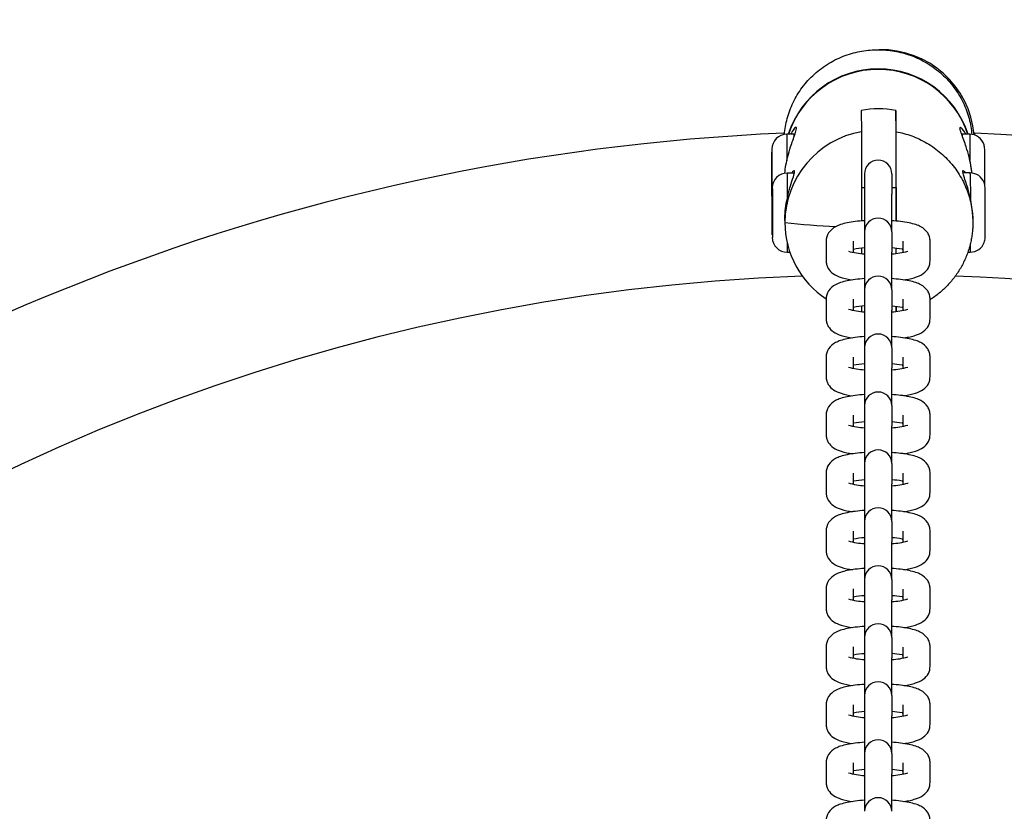
# Model space of a CAD drawing. Extents: x -10566 to -9793, y -2739 to -2182.
# Drawn here: x -10058 to -10050, y -2469 to -2463 of the extents above; entities that cross this region are included whole.
import ezdxf

# ---------------------------------------------------------------- set-up
doc = ezdxf.new("R2010")
doc.units = 0
doc.header["$LTSCALE"] = 0.125
doc.header["$MEASUREMENT"] = 0
doc.linetypes.add('HIDDEN', pattern=[0.375, 0.25, -0.125])
for name, color, linetype in [('AMÉNAGEMENT', 7, 'CONTINUOUS'), ('CONSTRUCTION', 7, 'CONTINUOUS'), ('CONTOUR', 7, 'CONTINUOUS'), ('DIM_CIRCULATION_LIBRE', 7, 'CONTINUOUS')]:
    doc.layers.add(name, color=color, linetype=linetype)

msp = doc.modelspace()

# ---------------------------------------------------------------- hatches: boundary and pattern name
at = {"layer": 'AMÉNAGEMENT'}
h = msp.add_hatch(dxfattribs=at)
h.set_pattern_fill('ANSI32', color=5, scale=50, angle=-1e-14, style=0)
edge = h.paths.add_edge_path()
edge.add_arc((-10307.8374, -2481.13), 258.0052, 60.160723, 299.839277)
edge.add_arc((-10051.0868, -2481.13), 258.0052, 240.160723, 479.839277)
edge = h.paths.add_edge_path(flags=16)
edge.add_arc((-10307.8374, -2481.13), 187.1247, 46.682413, 313.317587)
edge.add_arc((-10051.0868, -2481.13), 187.1247, 226.682413, 493.317587)

# ---------------------------------------------------------------- linework, layer by layer
at = {"layer": 'CONSTRUCTION', "linetype": 'HIDDEN', "ltscale": 10}
msp.add_circle((-10050.7073, -2481.1301), 123.49, dxfattribs=at)
at = {"layer": 'CONTOUR'}
for p, q in [((-10050.8414, -2463.6781), (-10050.8395, -2463.8477)), ((-10050.5638, -2463.8476), (-10050.5658, -2463.678)), ((-10050.5658, -2463.678), (-10050.5658, -2464.2946)), ((-10050.0523, -2463.8126), (-10050.0523, -2463.8126)), ((-10051.4554, -2463.8701), (-10051.4554, -2463.8593)), ((-10051.3757, -2463.8683), (-10051.4347, -2463.8683)), ((-10051.4346, -2463.874), (-10051.434, -2464.0788)), ((-10051.3694, -2463.8693), (-10051.3757, -2463.8683)), ((-10051.3755, -2463.874), (-10051.3757, -2463.8683)), ((-10051.3754, -2463.8861), (-10051.3755, -2463.874)), ((-10050.8395, -2463.8477), (-10050.8391, -2464.5578)), ((-10050.5634, -2464.5588), (-10050.5638, -2463.8476)), ((-10050.0368, -2463.8678), (-10050.0423, -2463.8685)), ((-10049.9778, -2463.8677), (-10050.0368, -2463.8678)), ((-10050.0367, -2463.8735), (-10050.0368, -2463.8678)), ((-10050.0366, -2463.883), (-10050.0367, -2463.8735)), ((-10049.9776, -2463.8735), (-10049.977, -2464.0771)), ((-10049.9409, -2463.86), (-10049.9409, -2463.8736)), ((-10051.5528, -2463.9865), (-10051.5528, -2463.9869)), ((-10051.5528, -2463.9873), (-10051.5527, -2463.99)), ((-10051.5527, -2463.99), (-10051.5527, -2463.9947)), ((-10051.5531, -2464.0401), (-10051.553, -2464.01)), ((-10051.5531, -2464.0699), (-10051.5531, -2464.0401)), ((-10051.5531, -2464.0401), (-10051.5525, -2464.0401)), ((-10051.5531, -2464.2287), (-10051.5531, -2464.0699)), ((-10051.5524, -2464.0699), (-10051.5531, -2464.0699)), ((-10051.553, -2464.0105), (-10051.553, -2464.0112)), ((-10051.5527, -2463.9947), (-10051.5524, -2464.1008)), ((-10051.5524, -2464.1008), (-10051.5524, -2464.138)), ((-10051.5524, -2464.138), (-10051.5523, -2464.2207)), ((-10051.5531, -2464.2659), (-10051.5531, -2464.2287)), ((-10051.5531, -2464.2287), (-10051.5523, -2464.2287)), ((-10051.5523, -2464.2207), (-10051.5524, -2464.2968)), ((-10051.3736, -2464.1768), (-10051.4312, -2464.1768)), ((-10051.4311, -2464.1825), (-10051.4305, -2464.3792)), ((-10050.8155, -2464.1826), (-10050.8155, -2464.3444)), ((-10050.5989, -2464.1829), (-10050.5989, -2464.3444)), ((-10049.9742, -2464.1763), (-10050.0314, -2464.1763)), ((-10049.9741, -2464.182), (-10049.9735, -2464.3785)), ((-10051.5529, -2464.3609), (-10051.5531, -2464.2659)), ((-10051.5523, -2464.2659), (-10051.5531, -2464.2659)), ((-10051.5524, -2464.2968), (-10051.5524, -2464.3266)), ((-10051.5493, -2464.295), (-10051.5492, -2464.2954)), ((-10051.5492, -2464.2958), (-10051.5492, -2464.2986)), ((-10051.5492, -2464.2986), (-10051.5491, -2464.3033)), ((-10051.5491, -2464.3033), (-10051.5488, -2464.4093)), ((-10050.8155, -2464.2947), (-10050.8391, -2464.2947)), ((-10050.5647, -2464.2946), (-10050.5989, -2464.2946)), ((-10050.5649, -2464.2909), (-10050.5643, -2464.5588)), ((-10051.5524, -2464.3266), (-10051.5527, -2464.3802)), ((-10051.5527, -2464.3802), (-10051.55, -2464.4053)), ((-10051.5496, -2464.3784), (-10051.5495, -2464.3487)), ((-10051.5496, -2464.5373), (-10051.5496, -2464.3784)), ((-10051.5487, -2464.3784), (-10051.5496, -2464.3784)), ((-10051.5496, -2464.3784), (-10051.5489, -2464.3784)), ((-10051.5495, -2464.3487), (-10051.5495, -2464.3185)), ((-10051.5495, -2464.3191), (-10051.5495, -2464.3197)), ((-10051.5495, -2464.3487), (-10051.549, -2464.3487)), ((-10050.8155, -2464.3444), (-10050.8155, -2464.644)), ((-10050.5989, -2464.6386), (-10050.5989, -2464.3444)), ((-10051.5488, -2464.4093), (-10051.5488, -2464.4465)), ((-10051.5488, -2464.4465), (-10051.5488, -2464.5292)), ((-10051.5496, -2464.5745), (-10051.5496, -2464.5373)), ((-10051.5496, -2464.5373), (-10051.5488, -2464.5373)), ((-10051.5488, -2464.5292), (-10051.5488, -2464.6054)), ((-10051.5493, -2464.6694), (-10051.5496, -2464.5745)), ((-10051.5488, -2464.5745), (-10051.5496, -2464.5745)), ((-10051.5488, -2464.6054), (-10051.5489, -2464.6351)), ((-10051.45, -2464.5554), (-10051.4499, -2464.568)), ((-10051.5489, -2464.6351), (-10051.5491, -2464.6888)), ((-10050.8155, -2464.644), (-10050.8155, -2464.8058)), ((-10050.5989, -2464.6443), (-10050.5989, -2464.8058)), ((-10051.4306, -2464.7358), (-10051.4309, -2464.8066)), ((-10051.1207, -2464.7198), (-10051.1206, -2464.7259)), ((-10051.1206, -2464.7259), (-10051.1206, -2464.757)), ((-10051.1206, -2464.7571), (-10051.1206, -2464.8137)), ((-10050.9041, -2464.8089), (-10050.9041, -2464.7195)), ((-10050.8391, -2464.7753), (-10050.8391, -2464.818)), ((-10050.5658, -2464.7759), (-10050.5658, -2464.817)), ((-10050.5635, -2464.8167), (-10050.5634, -2464.7752)), ((-10050.5103, -2464.7203), (-10050.5103, -2464.726)), ((-10050.5103, -2464.726), (-10050.5103, -2464.7562)), ((-10050.5103, -2464.7276), (-10050.5103, -2464.8089)), ((-10050.2937, -2464.7235), (-10050.2937, -2464.7203)), ((-10050.2937, -2464.7272), (-10050.2937, -2464.7235)), ((-10050.2937, -2464.7311), (-10050.2937, -2464.7272)), ((-10050.2937, -2464.7366), (-10050.2937, -2464.7311)), ((-10050.2937, -2464.8214), (-10050.2937, -2464.7366)), ((-10049.9736, -2464.7383), (-10049.9739, -2464.8061)), ((-10051.4309, -2464.8069), (-10051.4099, -2464.8069)), ((-10051.1206, -2464.8137), (-10051.1207, -2464.8714)), ((-10050.8155, -2464.8058), (-10050.8155, -2465.1054)), ((-10050.5989, -2465.1), (-10050.5989, -2464.8058)), ((-10050.5163, -2464.7832), (-10050.5103, -2464.7844)), ((-10050.4712, -2464.7988), (-10050.4715, -2464.7989)), ((-10050.4701, -2464.7983), (-10050.4712, -2464.7988)), ((-10050.2937, -2464.8358), (-10050.2937, -2464.8214)), ((-10050.2937, -2464.8475), (-10050.2937, -2464.8358)), ((-10050.2937, -2464.8549), (-10050.2937, -2464.848)), ((-10050.2937, -2464.8614), (-10050.2937, -2464.855)), ((-10049.9935, -2464.8063), (-10049.974, -2464.8063)), ((-10051.1207, -2464.8714), (-10051.1204, -2464.8825)), ((-10050.2937, -2464.867), (-10050.2937, -2464.8614)), ((-10050.2937, -2464.8707), (-10050.2937, -2464.867)), ((-10050.2937, -2464.8737), (-10050.2937, -2464.8706)), ((-10050.8155, -2465.1054), (-10050.8155, -2465.2671)), ((-10050.5989, -2465.1056), (-10050.5989, -2465.2671)), ((-10051.1207, -2465.1812), (-10051.1206, -2465.1873)), ((-10051.1206, -2465.1873), (-10051.1206, -2465.2184)), ((-10051.1206, -2465.2185), (-10051.1206, -2465.2751)), ((-10050.9041, -2465.2703), (-10050.9041, -2465.1809)), ((-10050.8395, -2465.2367), (-10050.8395, -2465.2793)), ((-10050.5989, -2465.2345), (-10050.5751, -2465.2367)), ((-10050.5751, -2465.2367), (-10050.5524, -2465.2392)), ((-10050.5645, -2465.2378), (-10050.5641, -2465.2782)), ((-10050.5639, -2465.2782), (-10050.5638, -2465.2379)), ((-10050.5524, -2465.2392), (-10050.5163, -2465.2446)), ((-10050.5163, -2465.2446), (-10050.5102, -2465.2457)), ((-10050.5103, -2465.1816), (-10050.5103, -2465.1874)), ((-10050.5103, -2465.1874), (-10050.5103, -2465.2457)), ((-10050.5103, -2465.189), (-10050.5103, -2465.2703)), ((-10050.2937, -2465.1849), (-10050.2937, -2465.1817)), ((-10050.2937, -2465.1886), (-10050.2937, -2465.185)), ((-10050.2937, -2465.1925), (-10050.2937, -2465.1886)), ((-10050.2937, -2465.1979), (-10050.2937, -2465.1925)), ((-10050.2937, -2465.2828), (-10050.2937, -2465.1979)), ((-10051.1206, -2465.2751), (-10051.1207, -2465.3328)), ((-10050.8155, -2465.2671), (-10050.8155, -2465.5667)), ((-10050.5989, -2465.5614), (-10050.5989, -2465.2671)), ((-10050.4712, -2465.2601), (-10050.4715, -2465.2602)), ((-10050.4701, -2465.2596), (-10050.4712, -2465.2601)), ((-10050.2937, -2465.3089), (-10050.2937, -2465.2828)), ((-10050.2937, -2465.3163), (-10050.2937, -2465.3093)), ((-10050.2937, -2465.3228), (-10050.2937, -2465.3163)), ((-10050.2937, -2465.3284), (-10050.2937, -2465.3228)), ((-10051.1207, -2465.3328), (-10051.1204, -2465.3438)), ((-10050.2937, -2465.3321), (-10050.2937, -2465.3284)), ((-10050.2937, -2465.3351), (-10050.2937, -2465.332)), ((-10050.8155, -2465.5667), (-10050.8155, -2465.7285)), ((-10050.5989, -2465.567), (-10050.5989, -2465.7285)), ((-10051.1207, -2465.6425), (-10051.1206, -2465.6486)), ((-10051.1206, -2465.6486), (-10051.1206, -2465.6798)), ((-10051.1206, -2465.6799), (-10051.1206, -2465.7365)), ((-10050.9041, -2465.7316), (-10050.9041, -2465.6423)), ((-10050.5163, -2465.706), (-10050.5102, -2465.7071)), ((-10050.5103, -2465.643), (-10050.5103, -2465.6487)), ((-10050.5103, -2465.6487), (-10050.5103, -2465.7071)), ((-10050.5103, -2465.6503), (-10050.5103, -2465.7316)), ((-10050.2937, -2465.6463), (-10050.2937, -2465.643)), ((-10050.2937, -2465.65), (-10050.2937, -2465.6463)), ((-10050.2937, -2465.6539), (-10050.2937, -2465.65)), ((-10050.2937, -2465.6593), (-10050.2937, -2465.6539)), ((-10050.2937, -2465.7441), (-10050.2937, -2465.6593)), ((-10051.1206, -2465.7365), (-10051.1207, -2465.7941)), ((-10051.1207, -2465.7941), (-10051.1204, -2465.8052)), ((-10050.8155, -2465.7285), (-10050.8155, -2466.0246)), ((-10050.5989, -2466.0227), (-10050.5989, -2465.7285)), ((-10050.4712, -2465.7215), (-10050.4715, -2465.7216)), ((-10050.4701, -2465.721), (-10050.4712, -2465.7215)), ((-10050.2937, -2465.7588), (-10050.2937, -2465.7441)), ((-10050.2937, -2465.7702), (-10050.2937, -2465.7588)), ((-10050.2937, -2465.7776), (-10050.2937, -2465.7707)), ((-10050.2937, -2465.7842), (-10050.2937, -2465.7777)), ((-10050.2937, -2465.7897), (-10050.2937, -2465.7842)), ((-10050.2937, -2465.7934), (-10050.2937, -2465.7897)), ((-10050.2937, -2465.7964), (-10050.2937, -2465.7934)), ((-10050.8155, -2466.0281), (-10050.8155, -2466.1899)), ((-10050.5989, -2466.0283), (-10050.5989, -2466.1899)), ((-10051.1207, -2466.1039), (-10051.1206, -2466.11)), ((-10050.9041, -2466.193), (-10050.9041, -2466.1036)), ((-10050.5103, -2466.1044), (-10050.5103, -2466.1101)), ((-10050.2937, -2466.1076), (-10050.2937, -2466.1044)), ((-10050.2937, -2466.1113), (-10050.2937, -2466.1076)), ((-10051.1206, -2466.11), (-10051.1206, -2466.1411)), ((-10051.1206, -2466.1412), (-10051.1206, -2466.1978)), ((-10050.5163, -2466.1673), (-10050.5102, -2466.1685)), ((-10050.5103, -2466.1101), (-10050.5103, -2466.1685)), ((-10050.5103, -2466.1117), (-10050.5103, -2466.193)), ((-10050.4712, -2466.1829), (-10050.4715, -2466.183)), ((-10050.4701, -2466.1824), (-10050.4712, -2466.1829)), ((-10050.2937, -2466.1152), (-10050.2937, -2466.1113)), ((-10050.2937, -2466.1206), (-10050.2937, -2466.1152)), ((-10050.2937, -2466.2055), (-10050.2937, -2466.1206)), ((-10051.1206, -2466.1978), (-10051.1207, -2466.2555)), ((-10051.1207, -2466.2555), (-10051.1204, -2466.2666)), ((-10050.8155, -2466.1899), (-10050.8155, -2466.486)), ((-10050.5989, -2466.4841), (-10050.5989, -2466.1899)), ((-10050.2937, -2466.22), (-10050.2937, -2466.2055)), ((-10050.2937, -2466.2316), (-10050.2937, -2466.22)), ((-10050.2937, -2466.239), (-10050.2937, -2466.2321)), ((-10050.2937, -2466.2455), (-10050.2937, -2466.2391)), ((-10050.2937, -2466.2511), (-10050.2937, -2466.2455)), ((-10050.2937, -2466.2548), (-10050.2937, -2466.2511)), ((-10050.2937, -2466.2578), (-10050.2937, -2466.2548)), ((-10050.8155, -2466.4895), (-10050.8155, -2466.6512)), ((-10050.5989, -2466.4897), (-10050.5989, -2466.6512)), ((-10051.1207, -2466.5652), (-10051.1206, -2466.5714)), ((-10051.1206, -2466.5714), (-10051.1206, -2466.6026)), ((-10050.9041, -2466.6544), (-10050.9041, -2466.565)), ((-10050.5103, -2466.5657), (-10050.5103, -2466.5715)), ((-10050.5103, -2466.5715), (-10050.5103, -2466.6298)), ((-10050.5103, -2466.5731), (-10050.5103, -2466.6544)), ((-10050.2937, -2466.569), (-10050.2937, -2466.5658)), ((-10050.2937, -2466.5727), (-10050.2937, -2466.569)), ((-10050.2937, -2466.5766), (-10050.2937, -2466.5727)), ((-10050.2937, -2466.582), (-10050.2937, -2466.5766)), ((-10051.1206, -2466.6026), (-10051.1206, -2466.6592)), ((-10050.8155, -2466.6512), (-10050.8155, -2466.9508)), ((-10050.5989, -2466.9455), (-10050.5989, -2466.6512)), ((-10050.5163, -2466.6287), (-10050.5102, -2466.6298)), ((-10050.4712, -2466.6442), (-10050.4715, -2466.6443)), ((-10050.4701, -2466.6437), (-10050.4712, -2466.6442)), ((-10050.2937, -2466.6669), (-10050.2937, -2466.582)), ((-10051.1206, -2466.6592), (-10051.1207, -2466.7169)), ((-10051.1207, -2466.7169), (-10051.1204, -2466.7279)), ((-10050.2937, -2466.693), (-10050.2937, -2466.6669)), ((-10050.2937, -2466.7003), (-10050.2937, -2466.6934)), ((-10050.2937, -2466.7069), (-10050.2937, -2466.7004)), ((-10050.2937, -2466.7125), (-10050.2937, -2466.7069)), ((-10050.2937, -2466.7161), (-10050.2937, -2466.7125)), ((-10050.2937, -2466.7192), (-10050.2937, -2466.716)), ((-10050.8155, -2466.9508), (-10050.8155, -2467.1126)), ((-10050.5989, -2466.9511), (-10050.5989, -2467.1126)), ((-10051.1207, -2467.0266), (-10051.1206, -2467.0327)), ((-10051.1206, -2467.0327), (-10051.1206, -2467.0639)), ((-10050.9041, -2467.1157), (-10050.9041, -2467.0264)), ((-10050.5103, -2467.0271), (-10050.5103, -2467.0328)), ((-10050.5103, -2467.0328), (-10050.5103, -2467.0912)), ((-10050.5103, -2467.0344), (-10050.5103, -2467.1157)), ((-10050.2937, -2467.0304), (-10050.2937, -2467.0271)), ((-10050.2937, -2467.0341), (-10050.2937, -2467.0304)), ((-10050.2937, -2467.038), (-10050.2937, -2467.0341)), ((-10050.2937, -2467.0435), (-10050.2937, -2467.038)), ((-10050.2937, -2467.1284), (-10050.2937, -2467.0435)), ((-10051.1206, -2467.1206), (-10051.1207, -2467.1782)), ((-10051.1206, -2467.0639), (-10051.1206, -2467.1206)), ((-10050.8155, -2467.1126), (-10050.8155, -2467.4087)), ((-10050.5989, -2467.4068), (-10050.5989, -2467.1126)), ((-10050.5163, -2467.09), (-10050.5102, -2467.0912)), ((-10050.4712, -2467.1056), (-10050.4715, -2467.1057)), ((-10050.4701, -2467.1051), (-10050.4712, -2467.1056)), ((-10050.2937, -2467.1428), (-10050.2937, -2467.1284)), ((-10051.1207, -2467.1782), (-10051.1204, -2467.1893)), ((-10050.2937, -2467.1543), (-10050.2937, -2467.1428)), ((-10050.2937, -2467.1617), (-10050.2937, -2467.1548)), ((-10050.2937, -2467.1683), (-10050.2937, -2467.1618)), ((-10050.2937, -2467.1738), (-10050.2937, -2467.1683)), ((-10050.2937, -2467.1775), (-10050.2937, -2467.1738)), ((-10050.2937, -2467.1805), (-10050.2937, -2467.1775)), ((-10050.8155, -2467.4122), (-10050.8155, -2467.5739)), ((-10050.5989, -2467.4124), (-10050.5989, -2467.5739)), ((-10051.1207, -2467.488), (-10051.1206, -2467.4941)), ((-10051.1206, -2467.4941), (-10051.1206, -2467.5252)), ((-10050.9041, -2467.5771), (-10050.9041, -2467.4877)), ((-10050.5103, -2467.4885), (-10050.5103, -2467.4942)), ((-10050.5103, -2467.4942), (-10050.5103, -2467.5526)), ((-10050.5103, -2467.4958), (-10050.5103, -2467.5771)), ((-10050.2937, -2467.4917), (-10050.2937, -2467.4885)), ((-10050.2937, -2467.4954), (-10050.2937, -2467.4917)), ((-10050.2937, -2467.4993), (-10050.2937, -2467.4954)), ((-10050.2937, -2467.5047), (-10050.2937, -2467.4993)), ((-10050.2937, -2467.5896), (-10050.2937, -2467.5047)), ((-10051.1206, -2467.5819), (-10051.1207, -2467.6396)), ((-10051.1206, -2467.5253), (-10051.1206, -2467.5819)), ((-10050.8155, -2467.5739), (-10050.8155, -2467.8735)), ((-10050.5989, -2467.8682), (-10050.5989, -2467.5739)), ((-10050.5163, -2467.5514), (-10050.5102, -2467.5526)), ((-10050.4712, -2467.5669), (-10050.4715, -2467.567)), ((-10050.4701, -2467.5664), (-10050.4712, -2467.5669)), ((-10050.2937, -2467.604), (-10050.2937, -2467.5896)), ((-10051.1207, -2467.6396), (-10051.1204, -2467.6506)), ((-10050.2937, -2467.6157), (-10050.2937, -2467.604)), ((-10050.2937, -2467.6231), (-10050.2937, -2467.6162)), ((-10050.2937, -2467.6296), (-10050.2937, -2467.6231)), ((-10050.2937, -2467.6352), (-10050.2937, -2467.6296)), ((-10050.2937, -2467.6389), (-10050.2937, -2467.6352)), ((-10050.2937, -2467.6419), (-10050.2937, -2467.6389)), ((-10050.8155, -2467.8735), (-10050.8155, -2468.0353)), ((-10050.5989, -2467.8738), (-10050.5989, -2468.0353)), ((-10051.1207, -2467.9493), (-10051.1206, -2467.9554)), ((-10051.1206, -2467.9554), (-10051.1206, -2467.9866)), ((-10051.1206, -2467.9867), (-10051.1206, -2468.0433)), ((-10050.9041, -2468.0385), (-10050.9041, -2467.9491)), ((-10050.5103, -2467.9498), (-10050.5103, -2467.9555)), ((-10050.5103, -2467.9555), (-10050.5103, -2468.0139)), ((-10050.5103, -2467.9572), (-10050.5103, -2468.0385)), ((-10050.2937, -2467.9531), (-10050.2937, -2467.9499)), ((-10050.2937, -2467.9568), (-10050.2937, -2467.9531)), ((-10050.2937, -2467.9607), (-10050.2937, -2467.9568)), ((-10050.2937, -2467.9661), (-10050.2937, -2467.9607)), ((-10050.2937, -2468.0509), (-10050.2937, -2467.9661)), ((-10051.1206, -2468.0433), (-10051.1207, -2468.101)), ((-10050.8155, -2468.0353), (-10050.8155, -2468.3349)), ((-10050.5989, -2468.3295), (-10050.5989, -2468.0353)), ((-10050.5163, -2468.0128), (-10050.5102, -2468.0139)), ((-10050.4712, -2468.0283), (-10050.4715, -2468.0284)), ((-10050.4701, -2468.0278), (-10050.4712, -2468.0283)), ((-10050.2937, -2468.0654), (-10050.2937, -2468.0509)), ((-10050.2937, -2468.0771), (-10050.2937, -2468.0654)), ((-10051.1207, -2468.101), (-10051.1204, -2468.112)), ((-10050.2937, -2468.0844), (-10050.2937, -2468.0775)), ((-10050.2937, -2468.091), (-10050.2937, -2468.0845)), ((-10050.2937, -2468.0965), (-10050.2937, -2468.091)), ((-10050.2937, -2468.1002), (-10050.2937, -2468.0965)), ((-10050.2937, -2468.1033), (-10050.2937, -2468.1002)), ((-10050.8155, -2468.3349), (-10050.8155, -2468.4967)), ((-10050.5989, -2468.3352), (-10050.5989, -2468.4967)), ((-10051.1207, -2468.4107), (-10051.1206, -2468.4168)), ((-10051.1206, -2468.4168), (-10051.1206, -2468.448)), ((-10051.1206, -2468.448), (-10051.1206, -2468.5046)), ((-10050.9041, -2468.4998), (-10050.9041, -2468.4104)), ((-10050.5103, -2468.4112), (-10050.5103, -2468.4169)), ((-10050.5103, -2468.4169), (-10050.5103, -2468.4753)), ((-10050.5103, -2468.4185), (-10050.5103, -2468.4998)), ((-10050.2937, -2468.4144), (-10050.2937, -2468.4112)), ((-10050.2937, -2468.4181), (-10050.2937, -2468.4144)), ((-10050.2937, -2468.422), (-10050.2937, -2468.4181)), ((-10050.2937, -2468.4275), (-10050.2937, -2468.422)), ((-10050.2937, -2468.5123), (-10050.2937, -2468.4275)), ((-10051.1206, -2468.5046), (-10051.1207, -2468.5623)), ((-10050.8155, -2468.4967), (-10050.8155, -2468.7963)), ((-10050.5989, -2468.7909), (-10050.5989, -2468.4967)), ((-10050.5163, -2468.4741), (-10050.5102, -2468.4753)), ((-10050.4712, -2468.4897), (-10050.4715, -2468.4898)), ((-10050.4701, -2468.4892), (-10050.4712, -2468.4897)), ((-10050.2937, -2468.5268), (-10050.2937, -2468.5123)), ((-10050.2937, -2468.5384), (-10050.2937, -2468.5268)), ((-10051.1207, -2468.5623), (-10051.1204, -2468.5734)), ((-10050.2937, -2468.5458), (-10050.2937, -2468.5389)), ((-10050.2937, -2468.5523), (-10050.2937, -2468.5459)), ((-10050.2937, -2468.5579), (-10050.2937, -2468.5523)), ((-10050.2937, -2468.5616), (-10050.2937, -2468.5579)), ((-10050.2937, -2468.5646), (-10050.2937, -2468.5616)), ((-10050.8155, -2468.7963), (-10050.8155, -2468.958)), ((-10050.5989, -2468.7965), (-10050.5989, -2468.958)), ((-10051.1207, -2468.8721), (-10051.1206, -2468.8782)), ((-10051.1206, -2468.8782), (-10051.1206, -2468.9093)), ((-10051.1206, -2468.9094), (-10051.1206, -2468.966)), ((-10050.9041, -2468.9612), (-10050.9041, -2468.8718)), ((-10050.5103, -2468.8725), (-10050.5103, -2468.8783)), ((-10050.5103, -2468.8783), (-10050.5103, -2468.9366)), ((-10050.5103, -2468.8799), (-10050.5103, -2468.9612)), ((-10050.2937, -2468.8758), (-10050.2937, -2468.8726)), ((-10050.2937, -2468.8795), (-10050.2937, -2468.8758)), ((-10050.2937, -2468.8834), (-10050.2937, -2468.8795)), ((-10050.2937, -2468.8888), (-10050.2937, -2468.8834)), ((-10050.2937, -2468.9737), (-10050.2937, -2468.8888)), ((-10051.1206, -2468.966), (-10051.1207, -2469.0237)), ((-10050.8155, -2468.958), (-10050.8155, -2469.2541)), ((-10050.5989, -2469.2523), (-10050.5989, -2468.958)), ((-10050.5163, -2468.9355), (-10050.5102, -2468.9366)), ((-10050.4712, -2468.951), (-10050.4715, -2468.9511)), ((-10050.4701, -2468.9505), (-10050.4712, -2468.951)), ((-10050.2937, -2468.9881), (-10050.2937, -2468.9737)), ((-10050.2937, -2468.9998), (-10050.2937, -2468.9881)), ((-10050.2937, -2469.0072), (-10050.2937, -2469.0002)), ((-10050.2937, -2469.0137), (-10050.2937, -2469.0072)), ((-10051.1207, -2469.0237), (-10051.1204, -2469.0347)), ((-10050.2937, -2469.0193), (-10050.2937, -2469.0137)), ((-10050.2937, -2469.023), (-10050.2937, -2469.0193)), ((-10050.2937, -2469.026), (-10050.2937, -2469.0229))]:
    msp.add_line(p, q, dxfattribs=at)
for centre, radius, start, end in [((-10050.7075, -2481.1301), 21.5595, 188.67721, 171.32279), ((-10050.6833, -2463.9377), 0.743, 5.00381, 91.14309), ((-10050.7072, -2464.1002), 0.7523, 17.99779, 162.04453), ((-10050.7071, -2464.1041), 0.7524, 18.307, 161.73532), ((-10050.7033, -2464.4273), 0.7618, 79.59774, 100.44458), ((-10050.1352, -2463.9199), 0.1358, 22.57904, 52.1602), ((-10050.7074, -2481.1301), 17.287, 92.48008, 169.15478), ((-10051.4346, -2463.9865), 0.1182, 90.03885, 179.99025), ((-10050.7112, -2464.5751), 0.7387, 100.00144, 179.59461), ((-10051.4597, -2463.8719), 0.0251, 355.7674, 7.62349), ((-10050.7074, -2481.1301), 17.287, 2.48021, 87.45875), ((-10050.7072, -2464.1826), 0.1083, 89.99986, 179.99948), ((-10050.7072, -2464.1826), 0.1083, 0.00097, 89.99969), ((-10051.4311, -2464.295), 0.1182, 90.05186, 179.99024), ((-10050.0513, -2464.1938), 0.0427, 24.18328, 60.45399), ((-10049.9992, -2464.1799), 0.0252, 355.79214, 7.59663), ((-10050.7072, -2464.644), 0.1083, 89.99986, 179.99948), ((-10050.7072, -2464.644), 0.1083, 0.00097, 89.99969), ((-10050.7193, -2464.568), 0.7306, 180.15119, 236.67846), ((-10050.7816, -2458.8084), 5.8001, 263.38395, 267.40943), ((-10051.431, -2464.6887), 0.1182, 180.05185, 270.00386), ((-10050.7566, -2465.5966), 0.8255, 94.09086, 100.29207), ((-10050.6613, -2465.629), 0.8581, 80.27593, 85.82953), ((-10050.7858, -2464.2538), 0.5671, 253.77094, 267.0007), ((-10050.6307, -2464.2363), 0.5847, 273.11716, 285.80161), ((-10050.7073, -2481.1301), 16.145, 92.14243, 168.37745), ((-10050.7072, -2465.1054), 0.1083, 89.99986, 179.99948), ((-10050.7072, -2465.1054), 0.1083, 0.00097, 89.99969), ((-10050.7073, -2481.1301), 16.145, 2.14243, 87.81972), ((-10050.7566, -2466.058), 0.8255, 94.09086, 100.29207), ((-10050.7858, -2464.7152), 0.5671, 253.77094, 267.0007), ((-10050.6307, -2464.6976), 0.5847, 273.11716, 285.80161), ((-10050.7072, -2465.5667), 0.1083, 89.99986, 179.99948), ((-10050.7072, -2465.5667), 0.1083, 0.00097, 89.99969), ((-10050.7566, -2466.5193), 0.8255, 94.09086, 100.29207), ((-10050.6613, -2466.5517), 0.8581, 80.27593, 85.82953), ((-10050.7858, -2465.1765), 0.5671, 253.77094, 267.0007), ((-10050.6307, -2465.159), 0.5847, 273.11716, 285.80161), ((-10050.7072, -2466.0281), 0.1083, 89.99986, 179.99948), ((-10050.7072, -2466.0281), 0.1083, 0.00097, 89.99969), ((-10050.7858, -2465.6379), 0.5671, 253.77094, 267.0007), ((-10050.7566, -2466.9807), 0.8255, 94.09086, 100.29207), ((-10050.6613, -2467.0131), 0.8581, 80.27593, 85.82953), ((-10050.6307, -2465.6204), 0.5847, 273.11716, 285.80161), ((-10050.7072, -2466.4895), 0.1083, 89.99986, 179.99948), ((-10050.7072, -2466.4895), 0.1083, 0.00097, 89.99969), ((-10050.7858, -2466.0993), 0.5671, 253.77094, 267.0007), ((-10050.7566, -2467.4421), 0.8255, 94.09086, 100.29207), ((-10050.6613, -2467.4745), 0.8581, 80.27593, 85.82953), ((-10050.6307, -2466.0817), 0.5847, 273.11716, 285.80161), ((-10050.7072, -2466.9508), 0.1083, 89.99986, 179.99948), ((-10050.7072, -2466.9508), 0.1083, 0.00097, 89.99969), ((-10050.7858, -2466.5606), 0.5671, 253.77094, 267.0007), ((-10050.7566, -2467.9034), 0.8255, 94.09086, 100.29207), ((-10050.6613, -2467.9358), 0.8581, 80.27593, 85.82953), ((-10050.6307, -2466.5431), 0.5847, 273.11716, 285.80161), ((-10050.7072, -2467.4122), 0.1083, 89.99986, 179.99948), ((-10050.7072, -2467.4122), 0.1083, 0.00097, 89.99969), ((-10050.7858, -2467.022), 0.5671, 253.77094, 267.0007), ((-10050.7566, -2468.3648), 0.8255, 94.09086, 100.29207), ((-10050.6613, -2468.3972), 0.8581, 80.27593, 85.82953), ((-10050.6307, -2467.0045), 0.5847, 273.11716, 285.80161), ((-10050.7072, -2467.8735), 0.1083, 89.99986, 179.99948), ((-10050.7072, -2467.8735), 0.1083, 0.00097, 89.99969), ((-10050.7858, -2467.4834), 0.5671, 253.77094, 267.0007), ((-10050.7566, -2468.8262), 0.8255, 94.09086, 100.29207), ((-10050.6613, -2468.8585), 0.8581, 80.27593, 85.82953), ((-10050.6307, -2467.4658), 0.5847, 273.11716, 285.80161), ((-10050.7072, -2468.3349), 0.1083, 89.99986, 179.99948), ((-10050.7072, -2468.3349), 0.1083, 0.00097, 89.99969), ((-10050.7858, -2467.9447), 0.5671, 253.77094, 267.0007), ((-10050.7566, -2469.2875), 0.8255, 94.09086, 100.29207), ((-10050.6613, -2469.3199), 0.8581, 80.27593, 85.82953), ((-10050.6307, -2467.9272), 0.5847, 273.11716, 285.80161), ((-10050.7072, -2468.7963), 0.1083, 89.99986, 179.99948), ((-10050.7072, -2468.7963), 0.1083, 0.00097, 89.99969), ((-10050.7566, -2469.7489), 0.8255, 94.09086, 100.29207), ((-10050.6613, -2469.7813), 0.8581, 80.27593, 85.82953), ((-10050.7858, -2468.4061), 0.5671, 253.77094, 267.0007), ((-10050.6307, -2468.3885), 0.5847, 273.11716, 285.80161), ((-10050.7072, -2469.2576), 0.1083, 89.99986, 179.99948), ((-10050.7072, -2469.2576), 0.1083, 0.00097, 89.99969)]:
    msp.add_arc(centre, radius, start, end, dxfattribs=at)
for points, weights, knots in [([(-10051.4529, -2463.8697), (-10051.3969, -2463.1948), (-10050.7072, -2463.1948), (-10050.0183, -2463.1948), (-10049.9616, -2463.8689)], [0.968728432926, 0.723680397104, 1, 0.723913476809, 0.968315400543], [-28.147269, -28.147269, -28.147269, 0, 0, 28.123526, 28.123526, 28.123526]), ([(-10050.5638, -2463.8476), (-10049.9535, -2463.9597), (-10049.9535, -2464.5694), (-10049.9535, -2464.9677), (-10050.2935, -2465.1851)], [1, 0.769483764064, 1, 0.83631898774, 0.905085583048], [1.756065, 1.756065, 1.756065, 3.141593, 3.141593, 4.125404, 4.125404, 4.125404])]:
    msp.add_rational_spline(points, weights, degree=2, knots=knots, dxfattribs=at)
for points, knots in [([(-10051.4497, -2464.1783), (-10051.4475, -2464.1563), (-10051.4414, -2464.1117), (-10051.4261, -2464.0416), (-10051.4021, -2463.9587), (-10051.3773, -2463.8923), (-10051.3608, -2463.8441), (-10051.3568, -2463.8281), (-10051.356, -2463.8181), (-10051.3576, -2463.8134), (-10051.362, -2463.8129), (-10051.3689, -2463.8172), (-10051.3849, -2463.8345), (-10051.3959, -2463.8536), (-10051.4035, -2463.8683)], [0, 0, 0, 0, 1.685881, 3.425635, 5.463848, 8.253456, 8.823274, 9.345461, 9.500795, 9.600468, 9.683755, 9.80529, 10.210988, 11.471575, 11.471575, 11.471575, 11.471575]), ([(-10049.961, -2464.177), (-10049.962, -2464.1665), (-10049.9647, -2464.1451), (-10049.9715, -2464.1018), (-10049.9844, -2464.0425), (-10050.0087, -2463.9588), (-10050.0345, -2463.8907), (-10050.0509, -2463.844), (-10050.0546, -2463.8294), (-10050.0561, -2463.8207), (-10050.0558, -2463.8147), (-10050.0536, -2463.8125), (-10050.0523, -2463.8126)], [0, 0, 0, 0, 0.807555, 1.642229, 3.334656, 5.431685, 8.276142, 8.880165, 9.20021, 9.424715, 9.555427, 9.640853, 9.640853, 9.640853, 9.640853]), ([(-10049.8591, -2464.2669), (-10049.859, -2464.2063), (-10049.8593, -2464.1279), (-10049.859, -2464.0447), (-10049.8597, -2464.0115), (-10049.8586, -2463.9848), (-10049.8645, -2463.9376), (-10049.9025, -2463.8844), (-10049.9525, -2463.8677), (-10049.9777, -2463.8677)], [0, 0, 0, 0, 4.61263, 5.975364, 6.335916, 7.14388, 8.006361, 9.932094, 11.848785, 11.848785, 11.848785, 11.848785]), ([(-10051.45, -2464.5554), (-10051.45, -2464.5296), (-10051.4472, -2464.4765), (-10051.435, -2464.3953), (-10051.419, -2464.3287), (-10051.4006, -2464.2655), (-10051.3866, -2464.2228), (-10051.3755, -2464.1858), (-10051.372, -2464.1703), (-10051.3715, -2464.1616), (-10051.3726, -2464.1572), (-10051.3771, -2464.1571), (-10051.3847, -2464.1638), (-10051.3897, -2464.1708), (-10051.3934, -2464.1766)], [0, 0, 0, 0, 1.959438, 4.04656, 6.248599, 7.17919, 9.05549, 9.669491, 10.132041, 10.255891, 10.342802, 10.427116, 10.571088, 11.09005, 11.09005, 11.09005, 11.09005]), ([(-10049.9539, -2464.5377), (-10049.9541, -2464.5258), (-10049.9553, -2464.502), (-10049.9598, -2464.4529), (-10049.9704, -2464.3883), (-10049.9921, -2464.2991), (-10050.0156, -2464.2298), (-10050.0298, -2464.1835), (-10050.0326, -2464.1709), (-10050.0336, -2464.1635), (-10050.0333, -2464.1585), (-10050.0315, -2464.1565), (-10050.0304, -2464.1566)], [0, 0, 0, 0, 0.911255, 1.814722, 3.749907, 5.901225, 8.795534, 9.32139, 9.59755, 9.774295, 9.893992, 9.966849, 9.966849, 9.966849, 9.966849]), ([(-10049.9739, -2464.8063), (-10049.9499, -2464.8064), (-10049.9023, -2464.7913), (-10049.8631, -2464.741), (-10049.8555, -2464.6991), (-10049.8559, -2464.6666), (-10049.8554, -2464.5985), (-10049.8556, -2464.4881), (-10049.8555, -2464.3788), (-10049.8559, -2464.3133), (-10049.8558, -2464.2823), (-10049.8636, -2464.2411), (-10049.9028, -2464.1912), (-10049.9502, -2464.1762), (-10049.9742, -2464.1763)], [0, 0, 0, 0, 1.826964, 3.646594, 4.625493, 5.029294, 6.120784, 9.815431, 13.442454, 14.446585, 14.807022, 15.802545, 17.597111, 19.424213, 19.424213, 19.424213, 19.424213]), ([(-10050.8155, -2464.556), (-10050.8404, -2464.5577), (-10050.887, -2464.562), (-10050.9508, -2464.5719), (-10051.0033, -2464.5851), (-10051.0565, -2464.6061), (-10051.1065, -2464.6476), (-10051.1209, -2464.6963), (-10051.1207, -2464.7198)], [0, 0, 0, 0, 1.907286, 3.55759, 4.920885, 6.023824, 7.913044, 9.707254, 9.707254, 9.707254, 9.707254]), ([(-10050.2937, -2464.7203), (-10050.2936, -2464.7086), (-10050.2966, -2464.6852), (-10050.3169, -2464.6402), (-10050.3573, -2464.6064), (-10050.4106, -2464.5852), (-10050.4875, -2464.5659), (-10050.5522, -2464.5593), (-10050.5989, -2464.556)], [0, 0, 0, 0, 0.891088, 1.791731, 3.688736, 4.786355, 6.151161, 9.720571, 9.720571, 9.720571, 9.720571]), ([(-10051.1204, -2464.8825), (-10051.1197, -2464.892), (-10051.1162, -2464.9108), (-10051.1004, -2464.9465), (-10051.063, -2464.9843), (-10050.9945, -2465.0128), (-10050.9418, -2465.0227), (-10050.911, -2465.0273)], [0, 0, 0, 0, 0.724831, 1.448388, 2.950058, 4.674471, 7.037466, 7.037466, 7.037466, 7.037466]), ([(-10050.5033, -2465.0273), (-10050.4861, -2465.0248), (-10050.4544, -2465.0192), (-10050.4013, -2465.0054), (-10050.3473, -2464.982), (-10050.3034, -2464.934), (-10050.2936, -2464.8935), (-10050.2937, -2464.8737)], [0, 0, 0, 0, 1.328281, 2.441916, 4.188434, 5.749395, 7.260006, 7.260006, 7.260006, 7.260006]), ([(-10050.8155, -2465.0174), (-10050.8404, -2465.019), (-10050.887, -2465.0234), (-10050.9508, -2465.0332), (-10051.0033, -2465.0465), (-10051.0565, -2465.0675), (-10051.1065, -2465.109), (-10051.1209, -2465.1577), (-10051.1207, -2465.1812)], [0, 0, 0, 0, 1.907286, 3.55759, 4.920885, 6.023824, 7.913044, 9.707254, 9.707254, 9.707254, 9.707254]), ([(-10050.2937, -2465.1817), (-10050.2936, -2465.1699), (-10050.2966, -2465.1465), (-10050.3169, -2465.1016), (-10050.3573, -2465.0678), (-10050.4106, -2465.0465), (-10050.4875, -2465.0273), (-10050.5522, -2465.0207), (-10050.5989, -2465.0174)], [0, 0, 0, 0, 0.891088, 1.791731, 3.688736, 4.786355, 6.151161, 9.720571, 9.720571, 9.720571, 9.720571]), ([(-10051.1204, -2465.3438), (-10051.1197, -2465.3533), (-10051.1162, -2465.3721), (-10051.1004, -2465.4078), (-10051.063, -2465.4456), (-10050.9945, -2465.4741), (-10050.9418, -2465.484), (-10050.911, -2465.4887)], [0, 0, 0, 0, 0.724831, 1.448388, 2.950058, 4.674471, 7.037466, 7.037466, 7.037466, 7.037466]), ([(-10050.5033, -2465.4887), (-10050.4861, -2465.4861), (-10050.4544, -2465.4806), (-10050.4013, -2465.4668), (-10050.3473, -2465.4434), (-10050.3034, -2465.3954), (-10050.2936, -2465.3549), (-10050.2937, -2465.3351)], [0, 0, 0, 0, 1.328281, 2.441916, 4.188434, 5.749395, 7.260006, 7.260006, 7.260006, 7.260006]), ([(-10050.8155, -2465.4788), (-10050.8404, -2465.4804), (-10050.887, -2465.4847), (-10050.9508, -2465.4946), (-10051.0033, -2465.5078), (-10051.0565, -2465.5289), (-10051.1065, -2465.5703), (-10051.1209, -2465.6191), (-10051.1207, -2465.6425)], [0, 0, 0, 0, 1.907286, 3.55759, 4.920885, 6.023824, 7.913044, 9.707254, 9.707254, 9.707254, 9.707254]), ([(-10050.2937, -2465.643), (-10050.2936, -2465.6313), (-10050.2966, -2465.6079), (-10050.3169, -2465.563), (-10050.3573, -2465.5291), (-10050.4106, -2465.5079), (-10050.4875, -2465.4886), (-10050.5522, -2465.4821), (-10050.5989, -2465.4788)], [0, 0, 0, 0, 0.891088, 1.791731, 3.688736, 4.786355, 6.151161, 9.720571, 9.720571, 9.720571, 9.720571]), ([(-10051.1204, -2465.8052), (-10051.1197, -2465.8147), (-10051.1162, -2465.8335), (-10051.1004, -2465.8692), (-10051.063, -2465.907), (-10050.9945, -2465.9355), (-10050.9418, -2465.9454), (-10050.911, -2465.95)], [0, 0, 0, 0, 0.724831, 1.448388, 2.950058, 4.674471, 7.037466, 7.037466, 7.037466, 7.037466]), ([(-10050.5033, -2465.95), (-10050.4861, -2465.9475), (-10050.4544, -2465.9419), (-10050.4013, -2465.9281), (-10050.3473, -2465.9047), (-10050.3034, -2465.8567), (-10050.2936, -2465.8162), (-10050.2937, -2465.7964)], [0, 0, 0, 0, 1.328281, 2.441916, 4.188434, 5.749395, 7.260006, 7.260006, 7.260006, 7.260006]), ([(-10050.8155, -2465.9401), (-10050.8404, -2465.9418), (-10050.887, -2465.9461), (-10050.9508, -2465.956), (-10051.0033, -2465.9692), (-10051.0565, -2465.9902), (-10051.1065, -2466.0317), (-10051.1209, -2466.0804), (-10051.1207, -2466.1039)], [0, 0, 0, 0, 1.907286, 3.55759, 4.920885, 6.023824, 7.913044, 9.707254, 9.707254, 9.707254, 9.707254]), ([(-10050.2937, -2466.1044), (-10050.2936, -2466.0927), (-10050.2966, -2466.0692), (-10050.3169, -2466.0243), (-10050.3573, -2465.9905), (-10050.4106, -2465.9693), (-10050.4875, -2465.95), (-10050.5522, -2465.9434), (-10050.5989, -2465.9401)], [0, 0, 0, 0, 0.891088, 1.791731, 3.688736, 4.786355, 6.151161, 9.720571, 9.720571, 9.720571, 9.720571]), ([(-10050.5033, -2466.4114), (-10050.4861, -2466.4088), (-10050.4544, -2466.4033), (-10050.4013, -2466.3895), (-10050.3473, -2466.3661), (-10050.3034, -2466.3181), (-10050.2936, -2466.2776), (-10050.2937, -2466.2578)], [0, 0, 0, 0, 1.328281, 2.441916, 4.188434, 5.749395, 7.260006, 7.260006, 7.260006, 7.260006]), ([(-10051.1204, -2466.2666), (-10051.1197, -2466.2761), (-10051.1162, -2466.2949), (-10051.1004, -2466.3306), (-10051.063, -2466.3684), (-10050.9945, -2466.3969), (-10050.9418, -2466.4068), (-10050.911, -2466.4114)], [0, 0, 0, 0, 0.724831, 1.448388, 2.950058, 4.674471, 7.037466, 7.037466, 7.037466, 7.037466]), ([(-10050.8155, -2466.4015), (-10050.8404, -2466.4031), (-10050.887, -2466.4075), (-10050.9508, -2466.4173), (-10051.0033, -2466.4305), (-10051.0565, -2466.4516), (-10051.1065, -2466.493), (-10051.1209, -2466.5418), (-10051.1207, -2466.5652)], [0, 0, 0, 0, 1.907286, 3.55759, 4.920885, 6.023824, 7.913044, 9.707254, 9.707254, 9.707254, 9.707254]), ([(-10050.2937, -2466.5658), (-10050.2936, -2466.554), (-10050.2966, -2466.5306), (-10050.3169, -2466.4857), (-10050.3573, -2466.4519), (-10050.4106, -2466.4306), (-10050.4875, -2466.4114), (-10050.5522, -2466.4048), (-10050.5989, -2466.4015)], [0, 0, 0, 0, 0.891088, 1.791731, 3.688736, 4.786355, 6.151161, 9.720571, 9.720571, 9.720571, 9.720571]), ([(-10051.1204, -2466.7279), (-10051.1197, -2466.7374), (-10051.1162, -2466.7562), (-10051.1004, -2466.7919), (-10051.063, -2466.8297), (-10050.9945, -2466.8582), (-10050.9418, -2466.8681), (-10050.911, -2466.8728)], [0, 0, 0, 0, 0.724831, 1.448388, 2.950058, 4.674471, 7.037466, 7.037466, 7.037466, 7.037466]), ([(-10050.5033, -2466.8728), (-10050.4861, -2466.8702), (-10050.4544, -2466.8647), (-10050.4013, -2466.8508), (-10050.3473, -2466.8275), (-10050.3034, -2466.7794), (-10050.2936, -2466.739), (-10050.2937, -2466.7192)], [0, 0, 0, 0, 1.328281, 2.441916, 4.188434, 5.749395, 7.260006, 7.260006, 7.260006, 7.260006]), ([(-10050.8155, -2466.8629), (-10050.8404, -2466.8645), (-10050.887, -2466.8688), (-10050.9508, -2466.8787), (-10051.0033, -2466.8919), (-10051.0565, -2466.9129), (-10051.1065, -2466.9544), (-10051.1209, -2467.0031), (-10051.1207, -2467.0266)], [0, 0, 0, 0, 1.907286, 3.55759, 4.920885, 6.023824, 7.913044, 9.707254, 9.707254, 9.707254, 9.707254]), ([(-10050.2937, -2467.0271), (-10050.2936, -2467.0154), (-10050.2966, -2466.992), (-10050.3169, -2466.947), (-10050.3573, -2466.9132), (-10050.4106, -2466.892), (-10050.4875, -2466.8727), (-10050.5522, -2466.8661), (-10050.5989, -2466.8629)], [0, 0, 0, 0, 0.891088, 1.791731, 3.688736, 4.786355, 6.151161, 9.720571, 9.720571, 9.720571, 9.720571]), ([(-10051.1204, -2467.1893), (-10051.1197, -2467.1988), (-10051.1162, -2467.2176), (-10051.1004, -2467.2533), (-10051.063, -2467.2911), (-10050.9945, -2467.3196), (-10050.9418, -2467.3295), (-10050.911, -2467.3341)], [0, 0, 0, 0, 0.724832, 1.448388, 2.950058, 4.674471, 7.037466, 7.037466, 7.037466, 7.037466]), ([(-10050.5033, -2467.3341), (-10050.4861, -2467.3316), (-10050.4544, -2467.326), (-10050.4013, -2467.3122), (-10050.3473, -2467.2888), (-10050.3034, -2467.2408), (-10050.2936, -2467.2003), (-10050.2937, -2467.1805)], [0, 0, 0, 0, 1.328281, 2.441916, 4.188434, 5.749395, 7.260006, 7.260006, 7.260006, 7.260006]), ([(-10050.8155, -2467.3242), (-10050.8404, -2467.3258), (-10050.887, -2467.3302), (-10050.9508, -2467.34), (-10051.0033, -2467.3533), (-10051.0565, -2467.3743), (-10051.1065, -2467.4158), (-10051.1209, -2467.4645), (-10051.1207, -2467.488)], [0, 0, 0, 0, 1.907286, 3.55759, 4.920885, 6.023824, 7.913044, 9.707254, 9.707254, 9.707254, 9.707254]), ([(-10050.2937, -2467.4885), (-10050.2936, -2467.4767), (-10050.2966, -2467.4533), (-10050.3169, -2467.4084), (-10050.3573, -2467.3746), (-10050.4106, -2467.3534), (-10050.4875, -2467.3341), (-10050.5522, -2467.3275), (-10050.5989, -2467.3242)], [0, 0, 0, 0, 0.891088, 1.791731, 3.688736, 4.786355, 6.151161, 9.720571, 9.720571, 9.720571, 9.720571]), ([(-10051.1204, -2467.6506), (-10051.1197, -2467.6601), (-10051.1162, -2467.6789), (-10051.1004, -2467.7147), (-10051.063, -2467.7524), (-10050.9945, -2467.7809), (-10050.9418, -2467.7908), (-10050.911, -2467.7955)], [0, 0, 0, 0, 0.724831, 1.448388, 2.950058, 4.674471, 7.037466, 7.037466, 7.037466, 7.037466]), ([(-10050.5033, -2467.7955), (-10050.4861, -2467.7929), (-10050.4544, -2467.7874), (-10050.4013, -2467.7736), (-10050.3473, -2467.7502), (-10050.3034, -2467.7022), (-10050.2936, -2467.6617), (-10050.2937, -2467.6419)], [0, 0, 0, 0, 1.328281, 2.441916, 4.188434, 5.749395, 7.260006, 7.260006, 7.260006, 7.260006]), ([(-10050.8155, -2467.7856), (-10050.8404, -2467.7872), (-10050.887, -2467.7915), (-10050.9508, -2467.8014), (-10051.0033, -2467.8146), (-10051.0565, -2467.8357), (-10051.1065, -2467.8771), (-10051.1209, -2467.9259), (-10051.1207, -2467.9493)], [0, 0, 0, 0, 1.907286, 3.55759, 4.920885, 6.023824, 7.913044, 9.707254, 9.707254, 9.707254, 9.707254]), ([(-10050.2937, -2467.9499), (-10050.2936, -2467.9381), (-10050.2966, -2467.9147), (-10050.3169, -2467.8698), (-10050.3573, -2467.836), (-10050.4106, -2467.8147), (-10050.4875, -2467.7954), (-10050.5522, -2467.7889), (-10050.5989, -2467.7856)], [0, 0, 0, 0, 0.891088, 1.791731, 3.688736, 4.786355, 6.151161, 9.720571, 9.720571, 9.720571, 9.720571]), ([(-10051.1204, -2468.112), (-10051.1197, -2468.1215), (-10051.1162, -2468.1403), (-10051.1004, -2468.176), (-10051.063, -2468.2138), (-10050.9945, -2468.2423), (-10050.9418, -2468.2522), (-10050.911, -2468.2569)], [0, 0, 0, 0, 0.724831, 1.448388, 2.950058, 4.674471, 7.037466, 7.037466, 7.037466, 7.037466]), ([(-10050.5033, -2468.2569), (-10050.4861, -2468.2543), (-10050.4544, -2468.2488), (-10050.4013, -2468.2349), (-10050.3473, -2468.2115), (-10050.3034, -2468.1635), (-10050.2936, -2468.1231), (-10050.2937, -2468.1033)], [0, 0, 0, 0, 1.328281, 2.441916, 4.188434, 5.749395, 7.260006, 7.260006, 7.260006, 7.260006]), ([(-10050.8155, -2468.2469), (-10050.8404, -2468.2486), (-10050.887, -2468.2529), (-10050.9508, -2468.2628), (-10051.0033, -2468.276), (-10051.0565, -2468.297), (-10051.1065, -2468.3385), (-10051.1209, -2468.3872), (-10051.1207, -2468.4107)], [0, 0, 0, 0, 1.907286, 3.55759, 4.920885, 6.023824, 7.913044, 9.707254, 9.707254, 9.707254, 9.707254]), ([(-10050.2937, -2468.4112), (-10050.2936, -2468.3995), (-10050.2966, -2468.3761), (-10050.3169, -2468.3311), (-10050.3573, -2468.2973), (-10050.4106, -2468.2761), (-10050.4875, -2468.2568), (-10050.5522, -2468.2502), (-10050.5989, -2468.2469)], [0, 0, 0, 0, 0.891088, 1.791731, 3.688736, 4.786355, 6.151161, 9.720571, 9.720571, 9.720571, 9.720571]), ([(-10051.1204, -2468.5734), (-10051.1197, -2468.5829), (-10051.1162, -2468.6017), (-10051.1004, -2468.6374), (-10051.063, -2468.6752), (-10050.9945, -2468.7037), (-10050.9418, -2468.7136), (-10050.911, -2468.7182)], [0, 0, 0, 0, 0.724831, 1.448388, 2.950058, 4.674471, 7.037466, 7.037466, 7.037466, 7.037466]), ([(-10050.5033, -2468.7182), (-10050.4861, -2468.7157), (-10050.4544, -2468.7101), (-10050.4013, -2468.6963), (-10050.3473, -2468.6729), (-10050.3034, -2468.6249), (-10050.2936, -2468.5844), (-10050.2937, -2468.5646)], [0, 0, 0, 0, 1.328281, 2.441916, 4.188434, 5.749395, 7.260006, 7.260006, 7.260006, 7.260006]), ([(-10050.8155, -2468.7083), (-10050.8404, -2468.7099), (-10050.887, -2468.7143), (-10050.9508, -2468.7241), (-10051.0033, -2468.7374), (-10051.0565, -2468.7584), (-10051.1065, -2468.7999), (-10051.1209, -2468.8486), (-10051.1207, -2468.8721)], [0, 0, 0, 0, 1.907286, 3.55759, 4.920885, 6.023824, 7.913044, 9.707254, 9.707254, 9.707254, 9.707254]), ([(-10050.2937, -2468.8726), (-10050.2936, -2468.8608), (-10050.2966, -2468.8374), (-10050.3169, -2468.7925), (-10050.3573, -2468.7587), (-10050.4106, -2468.7374), (-10050.4875, -2468.7182), (-10050.5522, -2468.7116), (-10050.5989, -2468.7083)], [0, 0, 0, 0, 0.891088, 1.791731, 3.688736, 4.786355, 6.151161, 9.720571, 9.720571, 9.720571, 9.720571]), ([(-10051.1204, -2469.0347), (-10051.1197, -2469.0442), (-10051.1162, -2469.063), (-10051.1004, -2469.0987), (-10051.063, -2469.1365), (-10050.9945, -2469.165), (-10050.9418, -2469.1749), (-10050.911, -2469.1796)], [0, 0, 0, 0, 0.724831, 1.448388, 2.950058, 4.674471, 7.037466, 7.037466, 7.037466, 7.037466]), ([(-10050.5033, -2469.1796), (-10050.4861, -2469.177), (-10050.4544, -2469.1715), (-10050.4013, -2469.1577), (-10050.3473, -2469.1343), (-10050.3034, -2469.0863), (-10050.2936, -2469.0458), (-10050.2937, -2469.026)], [0, 0, 0, 0, 1.328281, 2.441916, 4.188434, 5.749395, 7.260006, 7.260006, 7.260006, 7.260006]), ([(-10050.8155, -2469.1697), (-10050.8404, -2469.1713), (-10050.887, -2469.1756), (-10050.9508, -2469.1855), (-10051.0033, -2469.1987), (-10051.0565, -2469.2198), (-10051.1065, -2469.2612), (-10051.1209, -2469.31), (-10051.1207, -2469.3334)], [0, 0, 0, 0, 1.907286, 3.55759, 4.920885, 6.023824, 7.913044, 9.707254, 9.707254, 9.707254, 9.707254]), ([(-10050.2937, -2469.3339), (-10050.2936, -2469.3222), (-10050.2966, -2469.2988), (-10050.3169, -2469.2539), (-10050.3573, -2469.22), (-10050.4106, -2469.1988), (-10050.4875, -2469.1795), (-10050.5522, -2469.173), (-10050.5989, -2469.1697)], [0, 0, 0, 0, 0.891088, 1.791731, 3.688736, 4.786355, 6.151161, 9.720571, 9.720571, 9.720571, 9.720571])]:
    msp.add_open_spline(points, degree=3, knots=knots, dxfattribs=at)
for points in [[(-10049.9778, -2463.868), (-10049.9777, -2463.8666), (-10049.9776, -2463.8732)], [(-10051.4312, -2464.1771), (-10051.4311, -2464.1757), (-10051.4311, -2464.1823)]]:
    msp.add_rational_spline(points, [0.922772295821, 0.953547601165, 0.998005865174], degree=2, dxfattribs=at)
at = {"layer": 'DIM_CIRCULATION_LIBRE', "color": 5, "flags": 128}
for points in [[(-10179.4621, -2257.33, 1.726454), (-10179.4621, -2704.9301, 1.726454)], [(-10179.4621, -2344.9852, 2.317385), (-10179.4621, -2617.2749, 2.317385)]]:
    msp.add_lwpolyline(points, format="xyb", close=True, dxfattribs=at)

doc.saveas('drawing.dxf')
